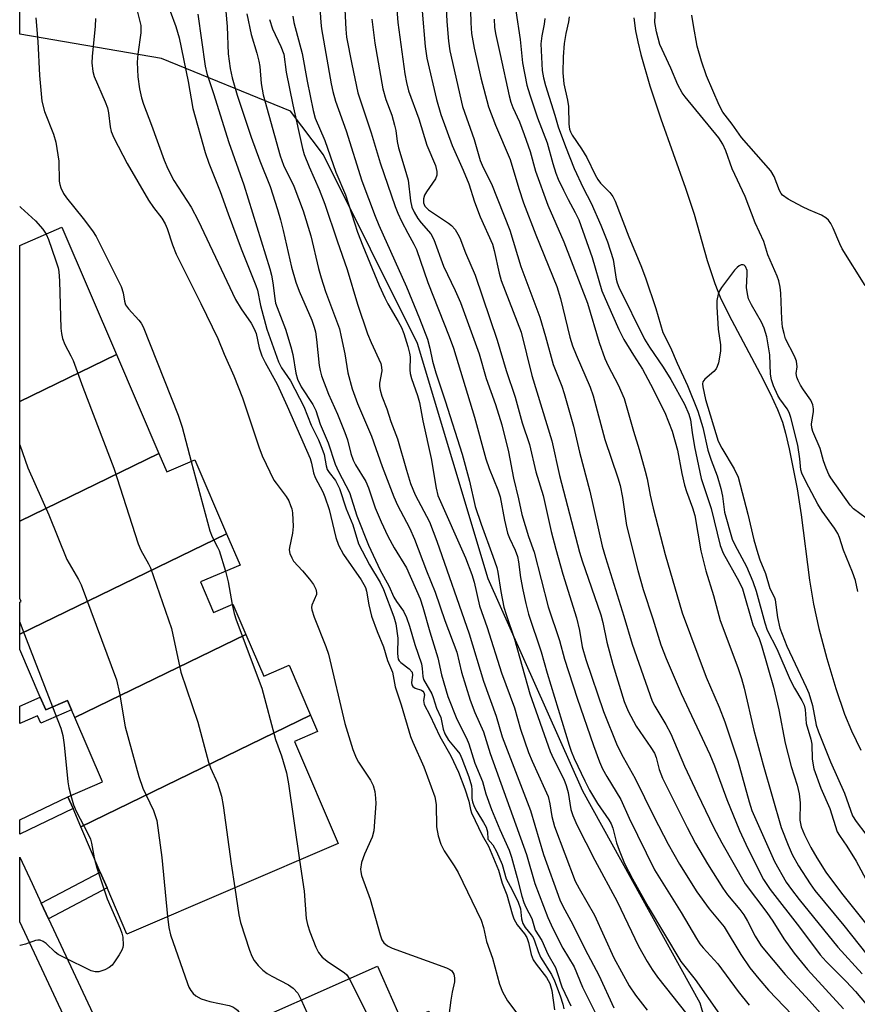
# Model space of a CAD drawing. Units: inches. Extents: x 1273762 to 1279762, y 505452 to 509453.
# Drawn here: x 1273762 to 1273945, y 506496 to 506711 of the extents above; entities that cross this region are included whole.
import ezdxf

# ---------------------------------------------------------------- set-up
doc = ezdxf.new("R2010")
doc.units = ezdxf.units.IN
doc.header["$MEASUREMENT"] = 0
for name, color, linetype in [('BLDG-Footprint', 5, 'Continuous'), ('HYDRO-Single Line Stream', 4, 'Continuous'), ('NTRL-Trees', 3, 'Continuous'), ('TRANS-Non Street Sidewalk', 7, 'Continuous'), ('TRANS-Street Sidewalk', 7, 'Continuous'), ('Undefined', 1, 'Continuous')]:
    doc.layers.add(name, color=color, linetype=linetype)

msp = doc.modelspace()

# ---------------------------------------------------------------- linework, layer by layer
at = {"layer": 'BLDG-Footprint'}
for points, elevation in [([(1273783.5, 506638.15), (1273762.45, 506627.95), (1273762.46, 506661.97), (1273771.62, 506665.9)], 360.93), ([(1273792.75, 506616.56), (1273762.45, 506601.83), (1273762.45, 506627.95), (1273783.5, 506638.15)], 358.5), ([(1273807.53, 506599.08), (1273762.45, 506577.2), (1273762.45, 506584.18), (1273762.73, 506584.3), (1273762.45, 506584.95), (1273762.45, 506601.83), (1273792.75, 506616.56), (1273794.47, 506612.55), (1273800.63, 506615.19)], 359.42), ([(1273811.75, 506577.15), (1273774.44, 506559.05), (1273773.75, 506560.66), (1273772.86, 506562.74), (1273768.1, 506560.7), (1273766.93, 506563.43), (1273762.45, 506573.88), (1273762.45, 506577.2), (1273807.53, 506599.08), (1273810.45, 506592.26), (1273801.84, 506588.57), (1273804.68, 506581.94), (1273808.92, 506583.76)], 360.15), ([(1273825.84, 506559.5), (1273775.77, 506535.2), (1273774.07, 506539.16), (1273772.96, 506541.75), (1273780.48, 506544.97), (1273774.44, 506559.05), (1273811.75, 506577.15), (1273815.64, 506568.06), (1273821.16, 506570.42)], 360), ([(1273775.77, 506535.2), (1273825.84, 506559.5), (1273827.36, 506555.95), (1273822.32, 506553.79), (1273831.85, 506531.54), (1273785.79, 506511.81), (1273781.48, 506521.87), (1273780.01, 506525.31)], 360.04), ([(1273856.23, 506484.6), (1273809.54, 506465.66), (1273808.46, 506468.09), (1273813.12, 506470.16), (1273812.38, 506471.83), (1273810.82, 506475.34), (1273804.76, 506488.99), (1273840.41, 506504.81), (1273845.89, 506492.46), (1273851.62, 506495)], 358.41)]:
    msp.add_lwpolyline(points, close=True, dxfattribs=dict(at, elevation=elevation))
at = {"layer": 'HYDRO-Single Line Stream'}
msp.add_lwpolyline([(1273896.27, 506711.54), (1273896.66, 506708.73), (1273897.11, 506706.37), (1273897.78, 506703.55), (1273899.75, 506696.77), (1273902.17, 506689.56), (1273907.54, 506674.44), (1273909.39, 506668.75), (1273912.28, 506658.66), (1273913.89, 506653.68), (1273915.12, 506650.67), (1273916.97, 506646.8), (1273923.81, 506633.97), (1273926.01, 506629.65), (1273927.58, 506626.21), (1273928.65, 506623.38), (1273929.31, 506621.04), (1273930.13, 506617.6), (1273931.84, 506608.86), (1273932.71, 506603.22), (1273934.59, 506588.96), (1273935.43, 506583.75), (1273936.6, 506578.4), (1273938.31, 506571.89), (1273940.26, 506565.37), (1273942.17, 506559.75), (1273943.69, 506556.09), (1273945.72, 506551.9)], dxfattribs=at)
at = {"layer": 'NTRL-Trees'}
msp.add_lwpolyline([(1273921.13, 506460.78), (1273910.75, 506496.72), (1273885.13, 506542.97), (1273864.5, 506589.22), (1273849.12, 506640.59), (1273828.62, 506681.69), (1273821.44, 506691.24), (1273793.37, 506702.74), (1273762.46, 506708.04), (1273762.47, 506921.29), (1273833.26, 506993.27), (1273889.35, 507106.32), (1273905.62, 507123.53), (1273957, 507159.5), (1273993, 507200.59)], dxfattribs=at)
at = {"layer": 'TRANS-Non Street Sidewalk'}
for points in [[(1273766.93, 506563.43), (1273768.1, 506560.7), (1273772.86, 506562.74), (1273773.75, 506560.66), (1273767.02, 506557.78), (1273766.33, 506559.39), (1273762.45, 506557.73), (1273762.45, 506561.52)], [(1273774.07, 506539.16), (1273762.45, 506533.6), (1273762.45, 506536.72), (1273772.96, 506541.75)], [(1273768.74, 506515.15), (1273767.15, 506518.53), (1273780.01, 506525.31), (1273781.48, 506521.87)]]:
    msp.add_lwpolyline(points, close=True, dxfattribs=at)
at = {"layer": 'TRANS-Street Sidewalk'}
msp.add_lwpolyline([(1273767.15, 506518.53), (1273768.74, 506515.15), (1273781.09, 506488.75), (1273775.66, 506486.21), (1273762.44, 506514.45), (1273762.44, 506528.6), (1273765.16, 506522.8)], close=True, dxfattribs=at)
at = {"layer": 'Undefined'}
for points, elevation in [([(1273832.81, 506723.53), (1273833.54, 506709.1), (1273833.69, 506707.35), (1273834.81, 506701.44), (1273836.16, 506695.24), (1273839.03, 506686.51), (1273840.96, 506679.96), (1273844.23, 506670.45), (1273844.84, 506668.95), (1273845.66, 506667.24), (1273847, 506664.6), (1273848.35, 506662.21), (1273848.9, 506661.04), (1273851.36, 506653.87), (1273856.02, 506642.09), (1273856.94, 506639.58), (1273861.58, 506624.54), (1273864.05, 506615.4), (1273864.77, 506613.31), (1273866.61, 506608.68), (1273867.15, 506607.12), (1273868.09, 506602.03), (1273868.73, 506599.18), (1273869.16, 506598.09), (1273870.44, 506595.51), (1273870.91, 506594.13), (1273871.16, 506592.98), (1273871.59, 506589.53), (1273872.05, 506586.89), (1273872.71, 506583.88), (1273873.35, 506581.52), (1273876.1, 506573.34), (1273877.4, 506568.7), (1273882.15, 506552.98), (1273882.62, 506551.66), (1273883.3, 506550.09), (1273885.57, 506545.18), (1273886.6, 506543.16), (1273888.39, 506540.28), (1273890.82, 506536.74), (1273891.33, 506535.81), (1273891.68, 506534.86), (1273892.51, 506531.68), (1273893.09, 506530.08), (1273894.27, 506527.17), (1273895.95, 506523.85), (1273899.37, 506517.77), (1273906.48, 506505.8), (1273909.61, 506501.87), (1273914.91, 506494.33)], 336), ([(1273855.12, 506720.35), (1273855.54, 506710.78), (1273855.85, 506706.52), (1273856.18, 506704.38), (1273858.96, 506692.27), (1273861.49, 506685.06), (1273862.79, 506680.5), (1273863.42, 506678.94), (1273865.29, 506675.36), (1273869.26, 506665.26), (1273871.64, 506657.34), (1273875.78, 506646.31), (1273877.04, 506642.1), (1273878.66, 506636.02), (1273880.56, 506631.26), (1273881.11, 506629.66), (1273883.15, 506622.53), (1273884.44, 506616.86), (1273886.66, 506608.35), (1273889.37, 506596.41), (1273890.08, 506593.94), (1273894.1, 506581.11), (1273895.88, 506574.99), (1273900.3, 506562.58), (1273900.84, 506561.49), (1273903.22, 506557.53), (1273904.34, 506555.48), (1273907.32, 506548.44), (1273910.12, 506542.35), (1273913.61, 506535.14), (1273915.44, 506531.71), (1273920.52, 506522.79), (1273925.23, 506516.54), (1273926.55, 506514.61), (1273928.98, 506510.78), (1273931.21, 506507.63), (1273932.78, 506505.65), (1273934.12, 506504.11), (1273941.99, 506495.51)], 328), ([(1273860.48, 506721.17), (1273860.72, 506710.45), (1273860.9, 506708.19), (1273861.47, 506704.94), (1273862.91, 506698.46), (1273864.59, 506692.2), (1273866.13, 506688.2), (1273869.29, 506680.66), (1273871.21, 506674.36), (1273872.26, 506671.25), (1273874.93, 506664.29), (1273879.47, 506652.99), (1273880.29, 506650.36), (1273882.35, 506641.94), (1273882.9, 506640.07), (1273883.68, 506638.07), (1273886.76, 506631.02), (1273887.44, 506629.14), (1273889.93, 506619.61), (1273892.81, 506611.29), (1273893.31, 506609.59), (1273893.82, 506606.97), (1273894.71, 506600.91), (1273897.11, 506591.09), (1273898.33, 506586.96), (1273900.42, 506580.51), (1273902.15, 506574.83), (1273903.31, 506571.86), (1273906.57, 506564.28), (1273912.83, 506550.96), (1273913.83, 506548.48), (1273916.55, 506541.12), (1273919.3, 506534.38), (1273920.66, 506531.43), (1273923.58, 506525.49), (1273924.55, 506523.71), (1273925.99, 506521.54), (1273932.4, 506513.28), (1273936.89, 506507.28), (1273938.18, 506505.85), (1273942.53, 506501.44), (1273944.55, 506499.27), (1273951.91, 506490.55)], 326), ([(1273844.33, 506717.34), (1273844.87, 506710.57), (1273846.39, 506699.36), (1273846.7, 506697.51), (1273847.19, 506695.68), (1273849.43, 506689.54), (1273851.15, 506683.79), (1273853.07, 506679.37), (1273853.33, 506678.04), (1273853.31, 506677.26), (1273853.04, 506676.46), (1273851.08, 506673.64), (1273850.66, 506672.91), (1273850.43, 506672.1), (1273850.44, 506671.26), (1273850.76, 506670.51), (1273851.51, 506669.72), (1273855.9, 506666.84), (1273856.56, 506666.3), (1273857.31, 506665.39), (1273857.94, 506664.4), (1273858.32, 506663.61), (1273859.59, 506660.36), (1273861.71, 506655.44), (1273866.48, 506641.28), (1273868.42, 506634.67), (1273870.4, 506628.85), (1273871.97, 506623.26), (1273873.55, 506618.56), (1273874.94, 506612.62), (1273876.51, 506607.39), (1273878.27, 506599.57), (1273879.24, 506595.69), (1273880.78, 506590.24), (1273883.75, 506580.77), (1273884.41, 506577.97), (1273884.98, 506574.41), (1273885.78, 506571.69), (1273889.67, 506560.35), (1273892.67, 506552.92), (1273893.98, 506550.35), (1273896.55, 506545.72), (1273900.61, 506537.44), (1273903.73, 506531.37), (1273906.19, 506527.04), (1273909.99, 506521.04), (1273912.67, 506517.31), (1273915.94, 506513.36), (1273919.62, 506507.35), (1273921.57, 506504.47), (1273923.48, 506502.04), (1273925.64, 506499.6), (1273932.45, 506492.47)], 332), ([(1273795.21, 506713.04), (1273796.5, 506709.67), (1273797.2, 506707.22), (1273799.15, 506697.71), (1273800.17, 506691.79), (1273802.89, 506682.2), (1273803.65, 506679.85), (1273806.13, 506673.7), (1273807.85, 506668.83), (1273810.71, 506661.22), (1273813.91, 506653.23), (1273814.23, 506652.17), (1273814.91, 506648.85), (1273816.31, 506643.66), (1273818.84, 506636.57), (1273819.49, 506635.28), (1273821.42, 506632.42), (1273824.34, 506626.8), (1273825.98, 506622.79), (1273827.56, 506619.55), (1273828.31, 506617.74), (1273828.76, 506616.39), (1273829.21, 506613.87), (1273829.46, 506613.08), (1273829.86, 506612.44), (1273831.26, 506610.67), (1273832.16, 506608.92), (1273833.62, 506604.55), (1273835.04, 506601.03), (1273836.29, 506596.92), (1273838.64, 506592.32), (1273840.97, 506588.47), (1273841.69, 506586.95), (1273843.95, 506580.99), (1273844.41, 506579.41), (1273844.86, 506576.3), (1273844.75, 506573.03), (1273844.81, 506572.22), (1273844.92, 506571.77), (1273845.14, 506571.36), (1273845.47, 506570.99), (1273847.33, 506569.62), (1273847.94, 506568.9), (1273848.07, 506568.24), (1273847.79, 506566.63), (1273847.88, 506566.16), (1273848.14, 506565.75), (1273848.63, 506565.4), (1273849.98, 506565), (1273850.32, 506564.77), (1273850.53, 506564.49), (1273850.62, 506563.97), (1273850.42, 506562.74), (1273850.61, 506561.85), (1273851.83, 506559.5), (1273854.03, 506554.87), (1273856.43, 506550.69), (1273858.05, 506547.08), (1273859.45, 506543.48), (1273860.3, 506540.76), (1273860.69, 506538.94), (1273860.93, 506538.23), (1273863.24, 506533.4), (1273864.61, 506530.94), (1273866.75, 506525.72), (1273867.6, 506522.89), (1273868.57, 506520.39), (1273869.77, 506516.19), (1273870.15, 506515.09), (1273870.87, 506513.83), (1273872.43, 506511.86), (1273872.96, 506511.03), (1273873.32, 506509.93), (1273873.87, 506507.33), (1273874.34, 506506.18), (1273874.97, 506505.25), (1273877.24, 506502.3), (1273877.95, 506501.05), (1273878.41, 506499.48), (1273878.95, 506495.31)], 350), ([(1273827.76, 506714.91), (1273828.07, 506710.54), (1273828.24, 506709.14), (1273830.34, 506697.17), (1273830.69, 506695.51), (1273831.26, 506693.4), (1273833.61, 506686.9), (1273836.98, 506676.07), (1273839.88, 506668.32), (1273840.7, 506666.34), (1273846.71, 506652.94), (1273849.57, 506645.99), (1273851.31, 506641.48), (1273851.83, 506639.57), (1273852.43, 506636.68), (1273853.1, 506634.18), (1273855.16, 506628.06), (1273858.85, 506616.47), (1273860.43, 506610.52), (1273861.72, 506605), (1273862.98, 506601.16), (1273865.57, 506594.21), (1273866.41, 506591.75), (1273866.66, 506590.69), (1273867.3, 506586.53), (1273867.96, 506583.05), (1273868.42, 506581.49), (1273870.25, 506576.11), (1273873.6, 506564.17), (1273878.05, 506551.64), (1273878.76, 506550.04), (1273880.99, 506545.58), (1273881.56, 506544.23), (1273881.99, 506542.67), (1273882.57, 506538.99), (1273883.01, 506537.66), (1273883.87, 506535.59), (1273887.75, 506527.88), (1273892.67, 506518.88), (1273897.31, 506509.18), (1273899.17, 506505.81), (1273900.25, 506504.04), (1273901.44, 506502.38), (1273907.79, 506494.31)], 338), ([(1273870.56, 506713.12), (1273871.47, 506706.82), (1273872.02, 506701.75), (1273872.99, 506696.86), (1273873.61, 506694.77), (1273875.31, 506689.8), (1273877.38, 506684.31), (1273878.59, 506679.83), (1273879.27, 506677.71), (1273879.8, 506676.39), (1273880.93, 506674.03), (1273881.97, 506671.96), (1273883.52, 506669.14), (1273884.26, 506667.55), (1273887.19, 506659.3), (1273889.32, 506652.08), (1273890.5, 506649.22), (1273893.04, 506643.59), (1273894.11, 506641.47), (1273896.19, 506638.01), (1273898.17, 506635), (1273899.93, 506631.69), (1273903.01, 506625.49), (1273904.61, 506621.43), (1273905.81, 506617.34), (1273906.7, 506612.23), (1273907.29, 506609.68), (1273907.72, 506608.3), (1273909.05, 506604.75), (1273909.56, 506603.07), (1273910.9, 506595.38), (1273911.96, 506591.03), (1273913.66, 506585.62), (1273915.11, 506580.16), (1273918.96, 506569.93), (1273919.76, 506567.54), (1273920.34, 506565.39), (1273922.41, 506556.26), (1273924.47, 506548.68), (1273928.39, 506535.05), (1273929.88, 506531.15), (1273930.78, 506529.13), (1273932.19, 506526.71), (1273934.71, 506522.73), (1273935.71, 506521.3), (1273942.05, 506513.64), (1273948.75, 506505.21)], 322), ([(1273778.97, 506711.4), (1273778.9, 506709.77), (1273778.21, 506703.16), (1273778.17, 506701.76), (1273778.41, 506699.86), (1273778.69, 506698.8), (1273781.07, 506693.28), (1273781.57, 506691.97), (1273781.8, 506690.85), (1273782.12, 506687.82), (1273782.4, 506686.78), (1273782.93, 506685.38), (1273785.86, 506679.84), (1273790.5, 506671.82), (1273791.6, 506670.19), (1273793.4, 506667.89), (1273794.12, 506666.66), (1273794.55, 506665.61), (1273795.71, 506662.1), (1273796.52, 506660.05), (1273801.93, 506649.31), (1273805.64, 506641.66), (1273806.97, 506638.22), (1273809.08, 506633.5), (1273810.96, 506628.71), (1273814.54, 506618.03), (1273815.28, 506616.09), (1273817.84, 506610.78), (1273818.3, 506610.08), (1273820.53, 506607.18), (1273821.06, 506606.28), (1273821.49, 506605.28), (1273821.73, 506604.5), (1273821.87, 506603.63), (1273822.05, 506600.69), (1273821.91, 506599.24), (1273821.21, 506596.11), (1273821.18, 506595.55), (1273821.32, 506594.78), (1273821.71, 506593.8), (1273822.14, 506593.11), (1273824.06, 506591.03), (1273825.58, 506589.18), (1273826.47, 506587.99), (1273826.97, 506587.02), (1273827.12, 506586.31), (1273827.09, 506585.82), (1273826.1, 506583.49), (1273826.04, 506583.04), (1273826.1, 506582.51), (1273826.63, 506580.88), (1273829.16, 506574.51), (1273829.75, 506572.83), (1273833.26, 506557.74), (1273835.06, 506552.03), (1273835.74, 506550.21), (1273836.25, 506549.25), (1273838.92, 506545.33), (1273839.45, 506544.16), (1273839.8, 506542.86), (1273840.01, 506541.45), (1273840.06, 506540.29), (1273839.63, 506534.31), (1273839.25, 506532.95), (1273837.6, 506529.24), (1273836.93, 506527.38), (1273836.72, 506525.94), (1273836.76, 506525.38), (1273836.95, 506524.58), (1273838.82, 506519.39), (1273840.96, 506511.61), (1273841.36, 506510.54), (1273841.8, 506509.87), (1273842.58, 506509.22), (1273843.6, 506508.73), (1273855.46, 506504.46), (1273856.21, 506504.09), (1273856.63, 506503.77), (1273857.05, 506503.08), (1273857.21, 506502.27), (1273857.19, 506501.41), (1273856.67, 506499.15), (1273856.41, 506497.41), (1273855.62, 506491.31)], 354), ([(1273788.08, 506712.83), (1273788.82, 506709.92), (1273788.83, 506708.32), (1273788.19, 506703.67), (1273788.06, 506701.94), (1273788.21, 506698.74), (1273788.53, 506696.12), (1273788.99, 506694.12), (1273789.4, 506692.75), (1273791.18, 506688.14), (1273793.93, 506680.56), (1273794.73, 506678.64), (1273796.06, 506676.1), (1273799.79, 506670.26), (1273801.36, 506667.39), (1273809.5, 506650.17), (1273810.71, 506648.09), (1273812.87, 506644.97), (1273813.56, 506643.77), (1273813.94, 506642.78), (1273814.64, 506639.62), (1273815.23, 506637.85), (1273815.95, 506636.39), (1273818.54, 506631.68), (1273820.76, 506626.89), (1273825.71, 506615.5), (1273826.03, 506614.44), (1273826.48, 506612.35), (1273826.82, 506611.36), (1273828.48, 506608.24), (1273828.97, 506607.17), (1273829.91, 506604.36), (1273831.33, 506598.27), (1273831.88, 506596.61), (1273832.97, 506594.54), (1273836.83, 506589.01), (1273837.44, 506588.05), (1273837.79, 506587.33), (1273838.02, 506586.59), (1273838.54, 506583.58), (1273839.13, 506581.08), (1273840.31, 506577.74), (1273841.75, 506574.42), (1273842.58, 506571.42), (1273843.66, 506568.88), (1273844.24, 506565.68), (1273845.55, 506561.79), (1273847.64, 506554.9), (1273848.11, 506553.64), (1273850.52, 506548.26), (1273852.89, 506541.76), (1273853.17, 506540.03), (1273853.29, 506535.2), (1273853.66, 506533.24), (1273854.25, 506531.39), (1273854.96, 506529.92), (1273857.12, 506526.71), (1273858, 506525.19), (1273862.97, 506514.84), (1273863.5, 506513.21), (1273864.18, 506510.19), (1273865.47, 506506.55), (1273866.99, 506500.85), (1273867.62, 506499.23), (1273868.74, 506497.23), (1273871.03, 506494.28)], 352), ([(1273801.27, 506712.39), (1273802.89, 506701.05), (1273803.21, 506699.42), (1273804.67, 506695.05), (1273808, 506684.37), (1273811.25, 506675.13), (1273816.94, 506656.85), (1273817.3, 506655.47), (1273817.61, 506653.83), (1273818.01, 506650.37), (1273818.2, 506649.34), (1273820.34, 506643.68), (1273821.55, 506639.83), (1273821.97, 506638.15), (1273822.58, 506634.13), (1273822.95, 506632.81), (1273823.8, 506631.15), (1273826.3, 506627.25), (1273826.95, 506625.98), (1273827.95, 506622.97), (1273829.66, 506618.89), (1273831.16, 506614.28), (1273831.9, 506612.66), (1273834.28, 506608.09), (1273835.93, 506602.97), (1273838.47, 506596.57), (1273841.03, 506591.11), (1273842.89, 506587.74), (1273843.96, 506585.29), (1273844.57, 506584.3), (1273846.05, 506582.24), (1273846.76, 506580.79), (1273847.41, 506578.96), (1273848.57, 506574.91), (1273849.97, 506570.73), (1273850.16, 506569.69), (1273850.27, 506567.99), (1273850.44, 506567.31), (1273852.22, 506564.15), (1273852.58, 506563.37), (1273853.28, 506561.06), (1273854.23, 506558.99), (1273854.73, 506556.51), (1273855.09, 506555.48), (1273855.89, 506554.1), (1273857.72, 506551.93), (1273858.32, 506551.07), (1273858.8, 506550.06), (1273860.33, 506546.09), (1273860.9, 506544.1), (1273860.99, 506543.25), (1273860.98, 506541.39), (1273861.13, 506540.67), (1273861.49, 506539.65), (1273862.03, 506538.55), (1273863.54, 506536.11), (1273864.07, 506535.11), (1273864.37, 506534.11), (1273864.48, 506532.46), (1273865.52, 506531.24), (1273866.36, 506529.82), (1273867.59, 506526.98), (1273868.46, 506523.86), (1273869.78, 506521.47), (1273871.06, 506518.79), (1273871.56, 506517.28), (1273871.83, 506515.09), (1273872.1, 506514.07), (1273872.59, 506513.25), (1273873.89, 506511.67), (1273874.32, 506511.04), (1273874.65, 506510.34), (1273875.41, 506508.01), (1273875.93, 506506.77), (1273878.34, 506502.95), (1273878.99, 506501.63), (1273880.23, 506498.31), (1273880.82, 506496.51), (1273880.99, 506495.49)], 348), ([(1273807.33, 506712.95), (1273807.63, 506709.68), (1273807.87, 506703.7), (1273808.32, 506700.51), (1273808.76, 506698.52), (1273809.84, 506694.69), (1273812.87, 506685.57), (1273814.77, 506680.4), (1273817.02, 506674.77), (1273818.62, 506669.76), (1273819.29, 506667.52), (1273819.87, 506665.24), (1273821.66, 506657.19), (1273822.64, 506653.91), (1273823.36, 506652.01), (1273826.07, 506645.69), (1273826.63, 506644.15), (1273826.88, 506643.09), (1273827.13, 506641.43), (1273827.67, 506635.77), (1273827.89, 506634.68), (1273828.22, 506633.54), (1273829.74, 506629.54), (1273831.7, 506625.15), (1273833.32, 506621.15), (1273833.85, 506619.55), (1273834.58, 506616.58), (1273835.14, 506615.1), (1273835.65, 506614.14), (1273837.89, 506610.46), (1273838.45, 506609.12), (1273839.91, 506604.7), (1273841.19, 506601.7), (1273842.69, 506598.59), (1273844.04, 506596.03), (1273846.73, 506591.66), (1273849.7, 506584.92), (1273850.31, 506583.07), (1273851.81, 506577.73), (1273853.58, 506572.02), (1273854.35, 506568.32), (1273855.76, 506563.63), (1273857.67, 506558.64), (1273859.78, 506554.55), (1273860.35, 506553.29), (1273861.61, 506549.07), (1273863.26, 506545.05), (1273864.03, 506542.41), (1273865.28, 506538.93), (1273867.08, 506534.58), (1273869.12, 506530.11), (1273869.63, 506528.55), (1273870.87, 506524.06), (1273871.88, 506520.03), (1273872.32, 506518.66), (1273872.76, 506517.65), (1273874.03, 506515.19), (1273874.75, 506512.62), (1273876.22, 506510.38), (1273877.51, 506507.45), (1273879.17, 506504.51), (1273879.6, 506503.43), (1273880.59, 506500.29), (1273882.58, 506496.17)], 346), ([(1273811.96, 506712.41), (1273812.87, 506707.92), (1273814.13, 506703.86), (1273814.58, 506702.14), (1273814.75, 506700.97), (1273815.03, 506697.22), (1273815.48, 506694.76), (1273819.17, 506681.47), (1273819.95, 506679.46), (1273822.18, 506674.86), (1273824.25, 506669.47), (1273825.89, 506664.06), (1273827.56, 506656.89), (1273828.12, 506654.86), (1273829.1, 506651.9), (1273832.1, 506643.76), (1273832.53, 506642.04), (1273833.33, 506638.29), (1273833.93, 506634.14), (1273834.91, 506630.65), (1273836.03, 506627.5), (1273839.09, 506620.34), (1273841.44, 506613.75), (1273843.94, 506607.12), (1273844.79, 506605.31), (1273847.39, 506600.34), (1273848.51, 506597.94), (1273851.1, 506590.99), (1273852.97, 506586.32), (1273855.09, 506580.15), (1273857.68, 506573.25), (1273858.73, 506568.87), (1273860.58, 506562.77), (1273861.6, 506560.11), (1273863.52, 506555.86), (1273864.93, 506551.19), (1273872.86, 506529.13), (1273874.7, 506522.83), (1273877.51, 506515.4), (1273878.59, 506513.05), (1273880.79, 506508.71), (1273883.3, 506504.65), (1273885.09, 506500.22), (1273888.18, 506493.94)], 344), ([(1273816.91, 506711.22), (1273817.52, 506709.19), (1273819.37, 506705.32), (1273819.97, 506703.67), (1273820.54, 506699.75), (1273821.94, 506692.58), (1273824.08, 506683.1), (1273824.44, 506681.77), (1273825.49, 506679.1), (1273827.71, 506674.12), (1273828.94, 506670.95), (1273831.61, 506662.94), (1273833.78, 506656.72), (1273836.05, 506649.13), (1273838.21, 506642.65), (1273839.02, 506640.75), (1273841.12, 506636.24), (1273841.32, 506635.43), (1273841.37, 506634.63), (1273840.82, 506631.92), (1273840.82, 506631.16), (1273840.96, 506630.37), (1273841.38, 506629.06), (1273842.46, 506626.29), (1273843.33, 506623.56), (1273844.74, 506619.78), (1273846.7, 506612.97), (1273847.64, 506610.05), (1273848.64, 506607.58), (1273851.74, 506601.68), (1273853.32, 506597.48), (1273860.38, 506577.3), (1273863.49, 506566.97), (1273866.26, 506559.28), (1273867.59, 506554.77), (1273873.72, 506538.78), (1273876.6, 506529.16), (1273880.16, 506519.23), (1273880.82, 506517.88), (1273883, 506513.9), (1273885.67, 506508.41), (1273888.64, 506502.83), (1273891.9, 506495.73)], 342), ([(1273821.96, 506711.97), (1273822.18, 506710.59), (1273824.02, 506703.81), (1273825.12, 506697.76), (1273826.41, 506691.37), (1273826.85, 506689.7), (1273828.94, 506684.86), (1273831.3, 506677.94), (1273833.44, 506672.99), (1273836.09, 506664.86), (1273837.2, 506661.85), (1273840.79, 506653.22), (1273841.99, 506650.52), (1273842.67, 506649.22), (1273844.93, 506645.4), (1273845.62, 506644.05), (1273846.12, 506642.76), (1273847.03, 506639.91), (1273847.42, 506638.47), (1273847.54, 506637.66), (1273847.46, 506634.86), (1273847.54, 506634.01), (1273847.83, 506632.93), (1273849.15, 506629.2), (1273849.58, 506627.67), (1273850.26, 506623.69), (1273852.14, 506615.46), (1273853.17, 506609), (1273853.56, 506607.41), (1273859.59, 506593.82), (1273860.95, 506590.2), (1273861.48, 506588.5), (1273862.63, 506583.34), (1273864.32, 506578.63), (1273867.4, 506568.73), (1273870.25, 506561.14), (1273871.61, 506556.51), (1273873.33, 506551.42), (1273874.1, 506549.51), (1273876.89, 506543.43), (1273877.57, 506541.8), (1273877.96, 506540.23), (1273878.37, 506537.45), (1273878.96, 506535.29), (1273883.52, 506523.36), (1273884.33, 506521.74), (1273887.71, 506515.91), (1273891.89, 506506.65), (1273895.24, 506500.54), (1273896.63, 506498.46), (1273899.15, 506495.18)], 340), ([(1273839.15, 506711.25), (1273839.86, 506706.02), (1273841.56, 506696.09), (1273842.22, 506693.78), (1273843.52, 506690.34), (1273844.14, 506688.14), (1273844.39, 506687.03), (1273844.72, 506684.58), (1273844.99, 506683.26), (1273846.4, 506678.63), (1273847.06, 506676.17), (1273847.63, 506671.68), (1273847.92, 506670.32), (1273848.39, 506669.2), (1273849.23, 506667.81), (1273849.91, 506666.9), (1273852.01, 506664.45), (1273852.71, 506663.26), (1273854.77, 506657.42), (1273857.35, 506652.13), (1273858.47, 506649.48), (1273862.57, 506638.32), (1273864.12, 506632.94), (1273866.15, 506627.28), (1273867.49, 506622.84), (1273868.99, 506616.95), (1273870.07, 506611.21), (1273871.15, 506606.71), (1273871.85, 506603.28), (1273873.3, 506598.47), (1273874.57, 506595.09), (1273877.64, 506583.17), (1273880.05, 506575.81), (1273881.15, 506571.73), (1273883.95, 506563.23), (1273887.46, 506552.9), (1273888.77, 506549.39), (1273889.45, 506547.83), (1273890.38, 506546.13), (1273893.42, 506541.11), (1273895.29, 506537.09), (1273900.78, 506525.83), (1273906.58, 506516.53), (1273909.92, 506510.82), (1273910.69, 506509.65), (1273911.38, 506508.79), (1273914.56, 506505.33), (1273919.01, 506499.28), (1273921.41, 506496.29)], 334), ([(1273850.14, 506713.04), (1273850.78, 506705.29), (1273851.14, 506702.81), (1273853.24, 506693.77), (1273854.24, 506690.5), (1273856.68, 506683.77), (1273859.07, 506678.38), (1273860.31, 506675.36), (1273861.55, 506671.45), (1273862.77, 506668.17), (1273865.46, 506662.24), (1273865.86, 506660.88), (1273866.92, 506655.88), (1273867.38, 506654.31), (1273871.74, 506643.07), (1273874.05, 506633.57), (1273878.44, 506619.33), (1273880.06, 506611.75), (1273884.42, 506595.1), (1273885.01, 506593.21), (1273889.08, 506581.41), (1273889.52, 506579.74), (1273890.39, 506575.42), (1273891.72, 506570.6), (1273894.18, 506562.48), (1273895.01, 506560.37), (1273896.77, 506557.13), (1273900.01, 506552.47), (1273900.75, 506551.27), (1273901.16, 506550.27), (1273901.82, 506547.68), (1273902.55, 506545.83), (1273907.86, 506535.02), (1273909.74, 506531.55), (1273912.34, 506527.08), (1273915.66, 506521.84), (1273916.71, 506520.38), (1273919.37, 506517.13), (1273920.22, 506515.97), (1273921.02, 506514.61), (1273922.74, 506511.31), (1273924.03, 506509.25), (1273929.24, 506503.02), (1273934.53, 506497.27), (1273938.6, 506492.66)], 330), ([(1273865.81, 506711.29), (1273865.89, 506709.53), (1273866.13, 506708.15), (1273867.18, 506703.59), (1273869.08, 506694.55), (1273869.44, 506693.18), (1273869.9, 506692.02), (1273871.33, 506688.9), (1273872.41, 506686.13), (1273873.68, 506682.46), (1273874.86, 506678.15), (1273877.51, 506670.71), (1273881.04, 506662.77), (1273886.16, 506649.37), (1273888.74, 506640.81), (1273889.97, 506637.27), (1273890.69, 506635.68), (1273892.88, 506631.56), (1273894.15, 506628.61), (1273896.22, 506621.48), (1273897.47, 506617.49), (1273898.77, 506612.7), (1273899.17, 506611.06), (1273899.83, 506607.52), (1273900.46, 506604.67), (1273903.07, 506594.54), (1273906.84, 506581.86), (1273912.04, 506567.82), (1273914.84, 506561.25), (1273916.08, 506558.05), (1273918.91, 506549.58), (1273921.42, 506540.61), (1273922.01, 506538.77), (1273926.91, 506527.64), (1273929.46, 506523.15), (1273930.61, 506521.51), (1273932.31, 506519.31), (1273940.73, 506508.98), (1273946.04, 506503.1)], 324), ([(1273876.87, 506711.44), (1273876.72, 506710.17), (1273876.21, 506707.67), (1273876.04, 506705.93), (1273876.32, 506700.08), (1273876.56, 506698.46), (1273877, 506696.81), (1273879.08, 506690.35), (1273879.82, 506687.82), (1273881.35, 506683.51), (1273883.26, 506678.7), (1273885.21, 506674.53), (1273887.01, 506671.18), (1273889.08, 506666.39), (1273890.53, 506662.76), (1273891.78, 506658.86), (1273892.44, 506654.62), (1273892.64, 506653.83), (1273893.01, 506652.84), (1273898.62, 506641.52), (1273899.68, 506639.76), (1273902.66, 506635.38), (1273904.32, 506632.72), (1273907.33, 506627.31), (1273908.28, 506625.14), (1273908.62, 506623.9), (1273908.95, 506621.16), (1273909.52, 506618.01), (1273910.93, 506611.14), (1273913.1, 506604.62), (1273915.06, 506596.55), (1273915.76, 506594.85), (1273919.15, 506588.74), (1273919.92, 506587.11), (1273922.24, 506579.24), (1273923.58, 506576.21), (1273924.13, 506574.71), (1273926.71, 506565.63), (1273927.9, 506560.7), (1273929.24, 506553.43), (1273930.55, 506548.36), (1273931.86, 506544.27), (1273932.31, 506542.39), (1273932.53, 506540.45), (1273932.47, 506536.62), (1273932.73, 506535.21), (1273933.43, 506533.46), (1273934.86, 506530.65), (1273936.15, 506528.4), (1273938.13, 506525.33), (1273941.5, 506520.73), (1273947.02, 506513.81)], 320), ([(1273946.68, 506653.24), (1273941.66, 506661.22), (1273941.16, 506662.27), (1273939.74, 506665.69), (1273939.18, 506666.72), (1273938.68, 506667.43), (1273938.09, 506667.99), (1273937.2, 506668.56), (1273934.4, 506669.73), (1273933.06, 506670.38), (1273929.89, 506672.07), (1273928.7, 506672.91), (1273928.39, 506673.28), (1273928, 506673.95), (1273926.85, 506676.96), (1273926.15, 506678.22), (1273919.74, 506685.45), (1273917.67, 506688.38), (1273915.67, 506691.02), (1273914.84, 506692.52), (1273912.14, 506698.94), (1273911.03, 506702.16), (1273910.08, 506705.37), (1273909.26, 506709.91), (1273908.92, 506712.19)], 320), ([(1273768.19, 506664.43), (1273768.7, 506663.26), (1273770.27, 506658.78), (1273770.81, 506657.09), (1273770.99, 506656.24), (1273771.12, 506654.19), (1273771.42, 506643.91), (1273771.53, 506642.75), (1273771.78, 506641.66), (1273772.27, 506640.36), (1273773.61, 506637.91), (1273774.07, 506636.86), (1273776.18, 506631.07), (1273782.96, 506613.35), (1273788.25, 506596.89), (1273788.82, 506595.53), (1273790.49, 506592.54), (1273790.91, 506591.63), (1273795.5, 506578.42), (1273797.57, 506568.91), (1273801.23, 506557.99), (1273803.59, 506549.3), (1273804.05, 506548.05), (1273805.53, 506544.68), (1273806.4, 506541.9), (1273806.77, 506539.85), (1273808.51, 506527.1), (1273809.3, 506521.88)], 358), ([(1273945.12, 506586.48), (1273944.57, 506588.92), (1273943.94, 506590.69), (1273941.94, 506595.5), (1273941.07, 506598.25), (1273940.7, 506599.15), (1273940, 506600.29), (1273937.33, 506604), (1273936.35, 506605.55), (1273933.73, 506610.46), (1273932.86, 506612.33), (1273932.67, 506613.05), (1273932.47, 506615.44), (1273932.03, 506618.4), (1273930.46, 506624.41), (1273930.11, 506625.51), (1273929.72, 506626.34), (1273928.12, 506628.51), (1273927.68, 506629.23), (1273926.74, 506631.32), (1273926.25, 506632.66), (1273926.04, 506633.87), (1273925.89, 506638.12), (1273925.26, 506642.01), (1273924.65, 506643.89), (1273924.11, 506645.19), (1273921.89, 506649.03), (1273921.29, 506650.34), (1273921.01, 506651.4), (1273920.81, 506652.75), (1273920.99, 506655.63), (1273920.94, 506656.46), (1273920.61, 506657.39), (1273920.32, 506657.67), (1273920.13, 506657.73), (1273919.69, 506657.7), (1273919.24, 506657.5), (1273918.82, 506657.17), (1273918.24, 506656.53), (1273915.4, 506652.78), (1273914.95, 506652.05), (1273914.65, 506651.29), (1273914.39, 506649.97), (1273914.34, 506648.54), (1273914.68, 506643.66), (1273915.19, 506640.31), (1273915.16, 506638.9), (1273914.71, 506636.34), (1273914.47, 506635.53), (1273914.23, 506635.05), (1273913.69, 506634.43), (1273911.74, 506632.82), (1273911.32, 506632.2), (1273911.24, 506631.76), (1273911.29, 506631.1), (1273911.86, 506628.35), (1273914.66, 506619.27), (1273915.44, 506617.77), (1273918.17, 506613.25), (1273918.99, 506611.41), (1273921.14, 506603.36), (1273922.45, 506597.76), (1273923.31, 506594.75), (1273923.76, 506593.41), (1273924.97, 506590.45), (1273925.91, 506587.16), (1273926.91, 506585.19), (1273927.07, 506584.69), (1273927.61, 506580.8), (1273928.12, 506578.48), (1273929.63, 506574.6), (1273933.84, 506565.65), (1273934.39, 506564.34), (1273935.23, 506561.65), (1273936.04, 506557.38), (1273936.5, 506555.88), (1273939.15, 506549.37), (1273942.15, 506542.49), (1273943.96, 506537.55), (1273944.72, 506536.34), (1273946.81, 506533.62)], 316), ([(1273762.45, 506618.44), (1273764.19, 506613.46), (1273768.82, 506603.19), (1273772.74, 506593.48), (1273775.28, 506589.14), (1273775.83, 506587.98), (1273783.51, 506567.26), (1273784.2, 506564.3), (1273785.44, 506556.99), (1273788.42, 506546.17), (1273789.28, 506543.59), (1273791.63, 506538.71), (1273792.29, 506536.6), (1273793.38, 506528.51), (1273794.66, 506515.61)], 360), ([(1273799.84, 506614.85), (1273803.85, 506599.72), (1273804.36, 506598.39), (1273805.58, 506596.16), (1273805.91, 506595.4), (1273807.31, 506590.92)], 356), ([(1273807.31, 506590.92), (1273807.89, 506588.61), (1273808.74, 506583.68)], 356), ([(1273808.74, 506583.68), (1273809.2, 506581.7), (1273809.63, 506580.35), (1273815.21, 506565.42), (1273818.21, 506554.23), (1273819.5, 506550.66), (1273820.58, 506546.93), (1273821.01, 506544.59), (1273823.43, 506527.93)], 356), ([(1273762.45, 506579.82), (1273762.96, 506578.44), (1273769.6, 506561.34)], 362), ([(1273769.6, 506561.34), (1273771.39, 506556.72), (1273771.85, 506555.11), (1273772.13, 506553.07), (1273772.94, 506545.03), (1273773.17, 506543.65), (1273773.58, 506542.01)], 362), ([(1273773.58, 506542.01), (1273774.2, 506540), (1273774.74, 506538.61), (1273777.36, 506533.58), (1273777.85, 506532.5), (1273778.1, 506531.6), (1273778.68, 506528.4)], 362), ([(1273778.68, 506528.4), (1273779.22, 506526.27), (1273781.53, 506519.5), (1273784.37, 506513.05), (1273784.73, 506512), (1273784.89, 506511.14), (1273784.97, 506509.41), (1273784.88, 506508.85), (1273784.69, 506508.31), (1273784.11, 506507.27), (1273783.12, 506505.76), (1273782.58, 506505.05), (1273781.95, 506504.48), (1273780.97, 506503.97), (1273779.66, 506503.55), (1273778.86, 506503.54), (1273778.05, 506503.8), (1273772.14, 506506.66), (1273770.84, 506507.36), (1273770.14, 506507.86), (1273768.2, 506509.76), (1273767.56, 506510.17), (1273766.89, 506510.45), (1273766.41, 506510.48), (1273765.88, 506510.38), (1273763.71, 506509.57), (1273762.57, 506509.33), (1273762.44, 506509.33)], 362), ([(1273823.43, 506527.93), (1273824.45, 506521.14), (1273824.86, 506515.21), (1273825.18, 506513.87), (1273825.67, 506512.28), (1273826.94, 506508.98), (1273827.58, 506507.75), (1273828.39, 506506.77), (1273829.75, 506505.71), (1273833.14, 506503.43), (1273833.71, 506502.89), (1273834.26, 506502.08)], 356), ([(1273809.3, 506521.88), (1273810.19, 506516.03), (1273810.54, 506514.3), (1273812.53, 506508.28), (1273813.06, 506507), (1273813.57, 506506.03), (1273814.42, 506504.92), (1273815.46, 506503.93), (1273816.35, 506503.22), (1273817.35, 506502.61), (1273821.01, 506500.7), (1273822, 506500.01), (1273823.02, 506498.91), (1273823.8, 506497.44)], 358), ([(1273794.66, 506515.61), (1273794.93, 506513.26), (1273795.33, 506511.62), (1273798.99, 506501), (1273799.33, 506500.19), (1273799.75, 506499.49), (1273800.25, 506498.85), (1273800.84, 506498.3), (1273802.02, 506497.69), (1273803.86, 506497.11), (1273808.07, 506496.21), (1273808.86, 506495.94), (1273809.32, 506495.68), (1273809.92, 506495.19), (1273810.34, 506494.55), (1273810.61, 506493.45), (1273810.82, 506491.68)], 360), ([(1273834.26, 506502.08), (1273839.8, 506490.98)], 356), ([(1273823.8, 506497.44), (1273825.05, 506494.59)], 358)]:
    msp.add_lwpolyline(points, dxfattribs=dict(at, elevation=elevation))
for points in [[(1273946.88, 506602.51, 318), (1273944.18, 506604.53, 318), (1273943.42, 506605.3, 318), (1273939.19, 506611.27, 318), (1273938.78, 506612.03, 318), (1273938.21, 506613.37, 318), (1273937.63, 506615.02, 318), (1273936.89, 506617.64, 318), (1273935.31, 506621.39, 318), (1273935.08, 506622.19, 318), (1273935, 506622.99, 318), (1273935.42, 506625.77, 318), (1273935.42, 506626.34, 318), (1273935.3, 506627.18, 318), (1273934.84, 506628.24, 318), (1273933.24, 506630.44, 318), (1273932.62, 506631.45, 318), (1273932.07, 506632.48, 318), (1273931.76, 506633.26, 318), (1273931.67, 506634.04, 318), (1273931.9, 506635.45, 318), (1273931.7, 506636.74, 318), (1273931.28, 506637.8, 318), (1273929.36, 506641.62, 318), (1273929, 506642.72, 318), (1273928.66, 506644.13, 318), (1273928.49, 506645.88, 318), (1273928.29, 506651.52, 318), (1273928.13, 506652.88, 318), (1273927.87, 506654.22, 318), (1273927.51, 506655.26, 318), (1273925.45, 506659.89, 318), (1273924.62, 506662.82, 318), (1273922.69, 506666.86, 318), (1273920.53, 506672.6, 318), (1273917.69, 506678.62, 318), (1273916.33, 506682.57, 318), (1273915.7, 506684.05, 318), (1273914.79, 506685.41, 318), (1273907.43, 506694.35, 318), (1273906.79, 506695.23, 318), (1273905.87, 506696.94, 318), (1273904.36, 506700.6, 318), (1273901.94, 506705.78, 318), (1273901.18, 506708.55, 318), (1273900.88, 506710.54, 318), (1273901.18, 506719.14, 318)], [(1273765.98, 506711.54, 356), (1273766.39, 506706.43, 356), (1273766.73, 506699.03, 356), (1273767.23, 506693.44, 356), (1273767.83, 506691.16, 356), (1273769.78, 506686.18, 356), (1273770.28, 506684.47, 356), (1273771, 506680.35, 356), (1273771.07, 506675.94, 356), (1273771.18, 506675.22, 356), (1273771.4, 506674.5, 356), (1273771.99, 506673.3, 356), (1273772.63, 506672.35, 356), (1273776.25, 506667.85, 356), (1273778.3, 506665.1, 356), (1273779.09, 506663.9, 356), (1273784.53, 506652.99, 356), (1273784.98, 506651.62, 356), (1273785.25, 506649.79, 356), (1273785.5, 506649, 356), (1273786.12, 506648.11, 356), (1273788.43, 506645.64, 356), (1273788.91, 506644.97, 356), (1273789.32, 506644.2, 356), (1273796.98, 506624.94, 356), (1273797.85, 506622.31, 356), (1273799.84, 506614.85, 356)], [(1273882.16, 506711.79, 318), (1273882, 506710.72, 318), (1273881.42, 506708.18, 318), (1273881.11, 506705.96, 318), (1273880.89, 506703.08, 318), (1273880.81, 506699.57, 318), (1273881.02, 506697.21, 318), (1273881.79, 506693.64, 318), (1273882.02, 506692.21, 318), (1273882.13, 506688.41, 318), (1273882.26, 506687.28, 318), (1273882.45, 506686.74, 318), (1273882.83, 506686.02, 318), (1273884.86, 506683.01, 318), (1273886.02, 506681.12, 318), (1273887.85, 506677.34, 318), (1273888.4, 506676.35, 318), (1273889.02, 506675.56, 318), (1273891.02, 506673.51, 318), (1273891.69, 506672.61, 318), (1273892.24, 506671.62, 318), (1273895.19, 506663.8, 318), (1273897.77, 506657.57, 318), (1273898.81, 506654.86, 318), (1273901.07, 506648.21, 318), (1273902.62, 506643, 318), (1273904.28, 506639.73, 318), (1273905.72, 506636.29, 318), (1273907.99, 506631.42, 318), (1273910.24, 506625.8, 318), (1273911.32, 506622.24, 318), (1273912.37, 506617.33, 318), (1273913.1, 506615.11, 318), (1273914.4, 506611.73, 318), (1273915.24, 506608.94, 318), (1273915.6, 506607.3, 318), (1273916.06, 506603.77, 318), (1273917.72, 506597.9, 318), (1273918.27, 506596.69, 318), (1273920.81, 506591.92, 318), (1273922.22, 506588.67, 318), (1273922.9, 506586.54, 318), (1273924.8, 506579.69, 318), (1273925.35, 506578.04, 318), (1273927.43, 506574, 318), (1273930.37, 506567.21, 318), (1273931.3, 506565.45, 318), (1273932.92, 506562.74, 318), (1273933.38, 506561.7, 318), (1273933.58, 506560.76, 318), (1273933.83, 506557.7, 318), (1273934.84, 506554.29, 318), (1273935.07, 506553.21, 318), (1273935.14, 506549.95, 318), (1273935.51, 506547.82, 318), (1273937.01, 506543.59, 318), (1273939.02, 506539.17, 318), (1273940.62, 506534.12, 318), (1273941.07, 506533.26, 318), (1273942.68, 506530.95, 318), (1273944.75, 506527.7, 318), (1273947.32, 506522.85, 318)], [(1273762.45, 506670.41, 358), (1273762.67, 506670.19, 358), (1273765.86, 506667.31, 358), (1273767.48, 506665.51, 358), (1273768.19, 506664.43, 358)]]:
    msp.add_polyline3d(points, dxfattribs=at)

doc.saveas('drawing.dxf')
